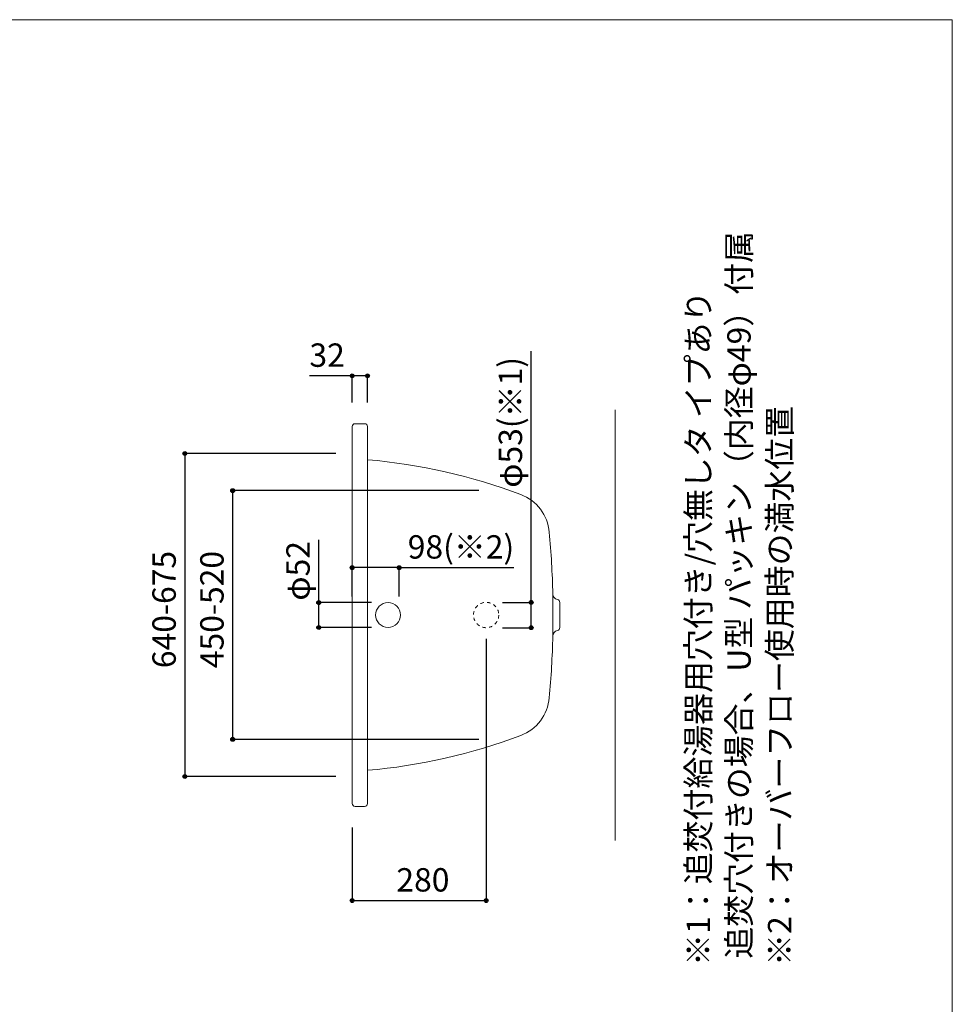
# Model space of a CAD drawing. Units: millimetres. Extents: x -1950 to 1950, y -2856 to 2812.
# Drawn here: x 0 to 1950, y 754 to 2812 of the extents above; entities that cross this region are included whole.
import ezdxf

# ---------------------------------------------------------------- set-up
doc = ezdxf.new("R2010")
doc.units = ezdxf.units.MM
doc.header["$LTSCALE"] = 101.6
doc.header["$PDMODE"] = 1
doc.header["$PDSIZE"] = -2
doc.linetypes.add('STYLE_11', pattern=[0.138889, 0.069444, -0.069444])
for name, color, linetype in [('FLN72-4308', 7, 'Continuous'), ('notes', 7, 'Continuous'), ('template', 7, 'Continuous')]:
    doc.layers.add(name, color=color, linetype=linetype)
doc.styles.get("Standard").update_dxf_attribs({"font": 'txt', "bigfont": 'BIGFONT.SHX'})
doc.styles.add('ＭＳ ゴシック', font='txt', dxfattribs={"bigfont": 'ＭＳ ゴシック'})
doc.dimstyles.new('T-form線あり', dxfattribs={"dimtxt": 24.432617, "dimasz": 7.999512, "dimexe": 0, "dimexo": 50, "dimgap": 0.5, "dimtad": 1, "dimdec": 1, "dimzin": 11, "dimdsep": 46, "dimtxsty": 'ＭＳ ゴシック', "dimblk": 'DOT', "dimcen": 0, "dimazin": 0, "dimtfac": 1, "dimtdec": 1, "dimtix": 1, "dimtmove": 0, "dimatfit": 0, "dimldrblk": 'DOT', "dimfxl": 1, "dimfrac": 2, "dimtolj": 1, "dimtzin": 11, "dimarcsym": 0})
doc.dimstyles.new('Tform長さ固定', dxfattribs={"dimtxt": 24.432617, "dimasz": 7.999512, "dimexe": 0, "dimexo": 50, "dimgap": 0.5, "dimtad": 1, "dimdec": 1, "dimzin": 11, "dimdsep": 46, "dimtxsty": 'ＭＳ ゴシック', "dimblk": 'DOT', "dimcen": 0, "dimazin": 0, "dimtfac": 1, "dimtdec": 1, "dimtix": 1, "dimtmove": 0, "dimatfit": 0, "dimldrblk": 'DOT', "dimfxl": 1, "dimfrac": 2, "dimtolj": 1, "dimtzin": 11, "dimarcsym": 0})

# ---------------------------------------------------------------- blocks, each defined once
blk = doc.blocks.new('*D11')
at = {"linetype": 'Continuous', "lineweight": -2}
h = blk.add_hatch(color=0, dxfattribs=at)
edge = h.paths.add_edge_path()
edge.add_arc((625.3, 1593.4), 4, 0, 360, ccw=False)
h = blk.add_hatch(color=0, dxfattribs=at)
edge = h.paths.add_edge_path()
edge.add_arc((625.3, 1541.4), 4, 0, 360, ccw=False)
at = {"color": 0, "linetype": 'Continuous', "lineweight": -2}
for p, q in [((625.3, 1593.4), (625.3, 1724.5)), ((735.6, 1593.4), (625.3, 1593.4)), ((625.3, 1541.4), (625.3, 1593.4)), ((735.6, 1541.4), (625.3, 1541.4))]:
    blk.add_line(p, q, dxfattribs=at)
for centre in [(625.3, 1593.4), (625.3, 1541.4)]:
    blk.add_circle(centre, 4, dxfattribs=at)
at = {"layer": 'Defpoints', "color": 0, "lineweight": 0}
for p in [(785.6, 1593.4), (625.3, 1541.4), (785.6, 1541.4)]:
    blk.add_point(p, dxfattribs=at)
at = {"color": 0, "insert": (557.5, 1597.5), "char_height": 48.87, "attachment_point": 1, "rotation": 90, "line_spacing_factor": 0.782827, "style": 'ＭＳ ゴシック'}
blk.add_mtext('φ52', dxfattribs=at)
blk = doc.blocks.new('_DOT')
at = {"color": 0, "linetype": 'ByBlock', "lineweight": -2}
blk.add_line((-0.5, 0), (-1, 0), dxfattribs=at)
at = {"color": 0, "linetype": 'ByBlock', "lineweight": -2, "const_width": 0.5}
blk.add_lwpolyline([(-0.25, 0, 1), (0.25, 0, 1)], format="xyb", close=True, dxfattribs=at)
blk = doc.blocks.new('*D12')
at = {"linetype": 'Continuous', "lineweight": -2}
h = blk.add_hatch(color=0, dxfattribs=at)
edge = h.paths.add_edge_path()
edge.add_arc((1069.3, 1593.9), 4, 0, 360, ccw=False)
h = blk.add_hatch(color=0, dxfattribs=at)
edge = h.paths.add_edge_path()
edge.add_arc((1069.3, 1540.9), 4, 0, 360, ccw=False)
at = {"color": 0, "linetype": 'Continuous', "lineweight": -2}
for p, q in [((1069.3, 1593.9), (1069.3, 2119.3)), ((1009.3, 1593.9), (1069.3, 1593.9)), ((1069.3, 1540.9), (1069.3, 1593.9)), ((1009.3, 1540.9), (1069.3, 1540.9))]:
    blk.add_line(p, q, dxfattribs=at)
for centre in [(1069.3, 1593.9), (1069.3, 1540.9)]:
    blk.add_circle(centre, 4, dxfattribs=at)
at = {"layer": 'Defpoints', "color": 0, "lineweight": 0}
for p in [(972.3, 1593.9), (972.3, 1540.9), (1069.3, 1540.9)]:
    blk.add_point(p, dxfattribs=at)
at = {"color": 0, "insert": (1001.6, 1833.5), "char_height": 48.87, "attachment_point": 1, "rotation": 90, "line_spacing_factor": 0.782827, "style": 'ＭＳ ゴシック'}
blk.add_mtext('φ53(※1)', dxfattribs=at)
blk = doc.blocks.new('*D15')
at = {"linetype": 'Continuous', "lineweight": -2}
h = blk.add_hatch(color=0, dxfattribs=at)
edge = h.paths.add_edge_path()
edge.add_arc((445.3, 1827.5), 4, 0, 360, ccw=False)
h = blk.add_hatch(color=0, dxfattribs=at)
edge = h.paths.add_edge_path()
edge.add_arc((445.3, 1307.5), 4, 0, 360, ccw=False)
at = {"color": 0, "linetype": 'Continuous', "lineweight": -2}
for p, q in [((960.2, 1827.5), (445.3, 1827.5)), ((445.3, 1827.5), (445.3, 1307.5)), ((960.2, 1307.5), (445.3, 1307.5))]:
    blk.add_line(p, q, dxfattribs=at)
for centre in [(445.3, 1827.5), (445.3, 1307.5)]:
    blk.add_circle(centre, 4, dxfattribs=at)
at = {"layer": 'Defpoints', "color": 0, "lineweight": 0}
for p in [(445.3, 1827.5), (1010.2, 1827.5), (1010.2, 1307.5)]:
    blk.add_point(p, dxfattribs=at)
at = {"color": 0, "insert": (377.5, 1456.3), "char_height": 48.87, "attachment_point": 1, "rotation": 90, "line_spacing_factor": 0.782827, "style": 'ＭＳ ゴシック'}
blk.add_mtext('450-520', dxfattribs=at)
blk = doc.blocks.new('*D16')
at = {"linetype": 'Continuous', "lineweight": -2}
h = blk.add_hatch(color=0, dxfattribs=at)
edge = h.paths.add_edge_path()
edge.add_arc((345.3, 1905), 4, 0, 360, ccw=False)
h = blk.add_hatch(color=0, dxfattribs=at)
edge = h.paths.add_edge_path()
edge.add_arc((345.3, 1230), 4, 0, 360, ccw=False)
at = {"color": 0, "linetype": 'Continuous', "lineweight": -2}
for p, q in [((661.3, 1905), (345.3, 1905)), ((345.3, 1905), (345.3, 1230)), ((661.3, 1230), (345.3, 1230))]:
    blk.add_line(p, q, dxfattribs=at)
for centre in [(345.3, 1905), (345.3, 1230)]:
    blk.add_circle(centre, 4, dxfattribs=at)
at = {"layer": 'Defpoints', "color": 0, "lineweight": 0}
for p in [(345.3, 1905), (711.3, 1905), (711.3, 1230)]:
    blk.add_point(p, dxfattribs=at)
at = {"color": 0, "insert": (277.5, 1456.4), "char_height": 48.87, "attachment_point": 1, "rotation": 90, "line_spacing_factor": 0.782827, "style": 'ＭＳ ゴシック'}
blk.add_mtext('640-675', dxfattribs=at)
blk = doc.blocks.new('*D23')
at = {"linetype": 'Continuous', "lineweight": -2}
h = blk.add_hatch(color=0, dxfattribs=at)
edge = h.paths.add_edge_path()
edge.add_arc((695.3, 2067.5), 4, 0, 360, ccw=False)
h = blk.add_hatch(color=0, dxfattribs=at)
edge = h.paths.add_edge_path()
edge.add_arc((727.3, 2067.5), 4, 0, 360, ccw=False)
at = {"color": 0, "linetype": 'Continuous', "lineweight": -2}
for p, q in [((695.3, 2067.5), (605.8, 2067.5)), ((695.3, 2011.5), (695.3, 2067.5)), ((727.3, 2067.5), (695.3, 2067.5)), ((727.3, 2011.5), (727.3, 2067.5))]:
    blk.add_line(p, q, dxfattribs=at)
for centre in [(695.3, 2067.5), (727.3, 2067.5)]:
    blk.add_circle(centre, 4, dxfattribs=at)
at = {"layer": 'Defpoints', "color": 0, "lineweight": 0}
for p in [(727.3, 2067.5), (695.3, 1961.5), (727.3, 1961.5)]:
    blk.add_point(p, dxfattribs=at)
at = {"color": 0, "insert": (605.8, 2135.2), "char_height": 48.87, "attachment_point": 1, "line_spacing_factor": 0.782827, "style": 'ＭＳ ゴシック'}
blk.add_mtext('32', dxfattribs=at)
blk = doc.blocks.new('*D24')
at = {"linetype": 'Continuous', "lineweight": -2}
h = blk.add_hatch(color=0, dxfattribs=at)
edge = h.paths.add_edge_path()
edge.add_arc((695.3, 1666.5), 4, 0, 360, ccw=False)
h = blk.add_hatch(color=0, dxfattribs=at)
edge = h.paths.add_edge_path()
edge.add_arc((793.3, 1666.5), 4, 0, 360, ccw=False)
at = {"color": 0, "linetype": 'Continuous', "lineweight": -2}
for p, q in [((695.3, 1606.5), (695.3, 1666.5)), ((793.3, 1666.5), (695.3, 1666.5)), ((793.3, 1606.5), (793.3, 1666.5)), ((793.3, 1666.5), (1033.5, 1666.5))]:
    blk.add_line(p, q, dxfattribs=at)
for centre in [(695.3, 1666.5), (793.3, 1666.5)]:
    blk.add_circle(centre, 4, dxfattribs=at)
at = {"layer": 'Defpoints', "color": 0, "lineweight": 0}
for p in [(793.3, 1666.5), (695.3, 1593.4), (793.3, 1567.5)]:
    blk.add_point(p, dxfattribs=at)
at = {"color": 0, "insert": (811.3, 1734.3), "char_height": 48.87, "attachment_point": 1, "line_spacing_factor": 0.782827, "style": 'ＭＳ ゴシック'}
blk.add_mtext('98(※2)', dxfattribs=at)
blk = doc.blocks.new('*D25')
at = {"linetype": 'Continuous', "lineweight": -2}
h = blk.add_hatch(color=0, dxfattribs=at)
edge = h.paths.add_edge_path()
edge.add_arc((695.3, 970.5), 4, 0, 360, ccw=False)
h = blk.add_hatch(color=0, dxfattribs=at)
edge = h.paths.add_edge_path()
edge.add_arc((975.3, 970.5), 4, 0, 360, ccw=False)
at = {"color": 0, "linetype": 'Continuous', "lineweight": -2}
for p, q in [((975.3, 1517.5), (975.3, 970.5)), ((695.3, 1123.5), (695.3, 970.5)), ((695.3, 970.5), (975.3, 970.5))]:
    blk.add_line(p, q, dxfattribs=at)
for centre in [(695.3, 970.5), (975.3, 970.5)]:
    blk.add_circle(centre, 4, dxfattribs=at)
at = {"layer": 'Defpoints', "color": 0, "lineweight": 0}
for p in [(975.3, 1567.5), (695.3, 1173.5), (695.3, 970.5)]:
    blk.add_point(p, dxfattribs=at)
at = {"color": 0, "insert": (787.6, 1038.3), "char_height": 48.87, "attachment_point": 1, "line_spacing_factor": 0.782827, "style": 'ＭＳ ゴシック'}
blk.add_mtext('280', dxfattribs=at)

msp = doc.modelspace()

# ---------------------------------------------------------------- linework, layer by layer
at = {"layer": 'FLN72-4308', "color": 7, "linetype": 'Continuous', "lineweight": 15}
for p, q in [((1245.26, 1996.38), (1245.26, 1096.38)), ((695.27, 1961.48), (695.27, 1173.48)), ((721.27, 1967.48), (701.27, 1967.48)), ((727.27, 1961.48), (727.27, 1173.48)), ((1114.79, 1523.78), (1114.79, 1611.18)), ((1129.27, 1541.13), (1129.27, 1593.83)), ((721.27, 1167.48), (701.27, 1167.48))]:
    msp.add_line(p, q, dxfattribs=at)
msp.add_circle((770.27, 1567.48), 26, dxfattribs=at)
at = {"layer": 'FLN72-4308', "color": 7, "linetype": 'STYLE_11', "lineweight": 15}
msp.add_circle((975.27, 1567.48), 26.5, dxfattribs=at)
at = {"layer": 'FLN72-4308', "color": 7, "linetype": 'Continuous', "lineweight": 15}
for centre, radius, start, end in [((701.27, 1961.48), 6, 90, 180), ((721.27, 1961.48), 6, 0, 90), ((623.24, 693.64), 1203.01, 69.34711, 85.03914), ((1014.74, 1732.32), 93, 5.13739, 69.34735), ((-884.6, 1561.56), 2000, 1.42181, 5.1373), ((1126.78, 1611.48), 12, 181.42228, 258.73692), ((1123.27, 1593.83), 6, 0, 78.73715), ((-884.6, 1573.41), 2000, 354.86264, 358.57812), ((1126.78, 1523.48), 12, 101.26535, 178.57772), ((1123.27, 1541.13), 6, 281.26283, 0), ((1014.74, 1402.65), 93, 290.65299, 355.04919), ((623.24, 2441.32), 1203.01, 274.96093, 290.65294), ((701.27, 1173.48), 6, 180, 270), ((721.27, 1173.48), 6, 270, 0)]:
    msp.add_arc(centre, radius, start, end, dxfattribs=at)
at = {"layer": 'FLN72-4308', "color": 7, "linetype": 'Continuous', "lineweight": 5}
for p in [(711.27, 1904.98), (1010.17, 1827.46), (793.27, 1567.48), (1010.17, 1307.46), (711.27, 1229.98)]:
    msp.add_point(p, dxfattribs=at)
at = {"layer": 'FLN72-4308', "color": 20, "linetype": 'Continuous', "lineweight": 5}
msp.add_point((1245.26, 1567.44), dxfattribs=at)
at = {"layer": 'template', "color": 7, "linetype": 'Continuous', "lineweight": 5, "flags": 128}
msp.add_lwpolyline([(1950, 2812), (-1950, 2812), (-1950, -2788), (1950, -2788), (1950, 2812)], dxfattribs=at)

# ---------------------------------------------------------------- texts
at = {"layer": 'notes', "color": 7, "insert": (1394.42, 834.16), "char_height": 55.5625, "attachment_point": 1, "rotation": 90, "line_spacing_factor": 1.043769}
msp.add_mtext('{\\H0.8795x;\\l※1：追焚付給湯器用穴付き/穴無しタ イプあり\\P\u3000\u3000 追焚穴付きの場合、U型 パッキン（内径φ49）付属\\P※2：オーバーフロー使用時の満水位置}', dxfattribs=at)

# ---------------------------------------------------------------- dimensions: what is measured, and where the dimension line sits
at = {"layer": 'notes', "color": 7, "linetype": 'Continuous', "lineweight": 5}
for base, p1, p2, dimstyle, override, picture, middle in [((727.27, 2067.48), (695.27, 1961.48), (727.27, 1961.48), 'T-form線あり', {"dimtxt": 48.865234, "dimgap": 10, "dimpost": '<>', "dimtxsty": 'ＭＳ ゴシック', "dimtix": 0, "dimtmove": 2}, '*D23', (669.25, 2077.48)), ((793.27, 1666.54), (695.27, 1593.44), (793.27, 1567.48), 'Tform長さ固定', {"dimtxt": 48.865234, "dimgap": 10, "dimpost": '<>(※2)', "dimtxsty": 'ＭＳ ゴシック', "dimtix": 0, "dimtmove": 2}, '*D24', (811.25, 1676.54))]:
    dim = msp.add_linear_dim(base=base, p1=p1, p2=p2, dimstyle=dimstyle, override=override, dxfattribs=at)
    dim.commit()
    dim.dimension.update_dxf_attribs({"geometry": picture, "text_midpoint": middle, "dimtype": 128})
for base, p1, p2, dimstyle, override, picture, middle in [((1069.31, 1540.94), (972.29, 1593.94), (972.29, 1540.94), 'Tform長さ固定', {"dimtxt": 48.865234, "dimgap": 10, "dimpost": 'φ<>(※1)', "dimtxsty": 'ＭＳ ゴシック', "dimtix": 0, "dimtmove": 2}, '*D12', (1079.31, 1833.54)), ((625.27, 1541.44), (785.57, 1593.44), (785.57, 1541.44), 'T-form線あり', {"dimtxt": 48.865234, "dimgap": 10, "dimpost": 'φ<>', "dimtxsty": 'ＭＳ ゴシック', "dimtix": 0, "dimtmove": 2}, '*D11', (615.27, 1597.48))]:
    dim = msp.add_linear_dim(base=base, p1=p1, p2=p2, angle=90, dimstyle=dimstyle, override=override, dxfattribs=at)
    dim.commit()
    dim.dimension.update_dxf_attribs({"geometry": picture, "text_midpoint": middle, "dimtype": 128})
for base, p1, p2, override, picture, middle in [((345.25, 1904.98), (711.27, 1229.98), (711.27, 1904.98), {"dimtxt": 48.865234, "dimgap": 10, "dimpost": '640-<>', "dimtxsty": 'ＭＳ ゴシック', "dimtmove": 2}, '*D16', (345.25, 1567.48)), ((445.25, 1827.46), (1010.17, 1307.46), (1010.17, 1827.46), {"dimtxt": 48.865234, "dimgap": 10, "dimpost": '450-<>', "dimtxsty": 'ＭＳ ゴシック', "dimtmove": 2}, '*D15', (445.25, 1567.46))]:
    dim = msp.add_linear_dim(base=base, p1=p1, p2=p2, angle=90, dimstyle='T-form線あり', override=override, dxfattribs=at)
    dim.commit()
    dim.dimension.update_dxf_attribs({"geometry": picture, "text_midpoint": middle})
dim = msp.add_linear_dim(base=(695.27, 970.54), p1=(975.27, 1567.48), p2=(695.27, 1173.48), dimstyle='T-form線あり', override={"dimtxt": 48.865234, "dimgap": 10, "dimpost": '<>', "dimtxsty": 'ＭＳ ゴシック', "dimtmove": 2}, dxfattribs=at)
dim.commit()
dim.dimension.update_dxf_attribs({"geometry": '*D25', "text_midpoint": (835.27, 970.54)})

doc.saveas('drawing.dxf')
